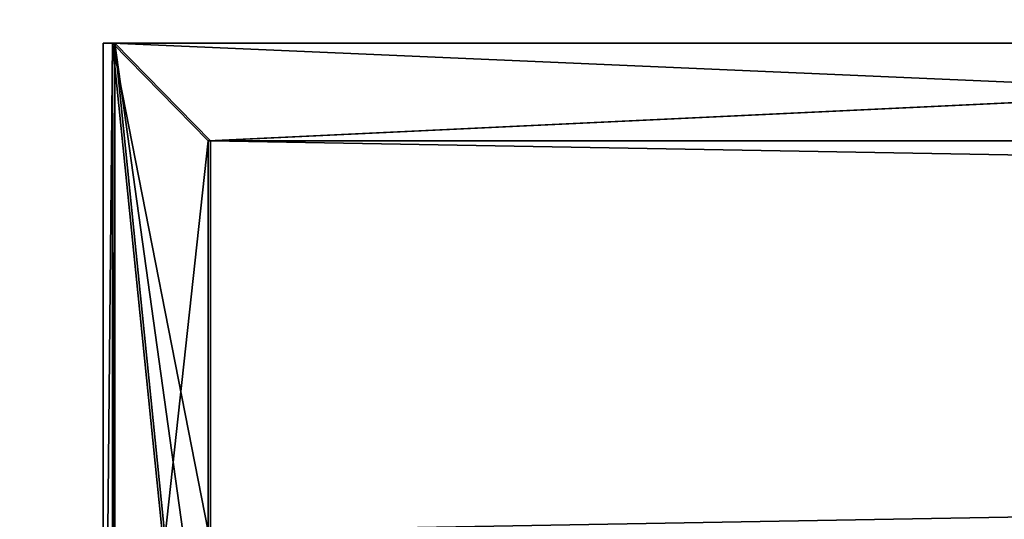
# Model space of a CAD drawing. Extents: x 0 to 966, y -4 to 486.
# Drawn here: x 484 to 504, y 32 to 43 of the extents above; entities that cross this region are included whole.
import ezdxf

# ---------------------------------------------------------------- set-up
doc = ezdxf.new("R2010")
doc.units = 0
doc.header["$LTSCALE"] = 25.4
doc.layers.get('0').update_dxf_attribs({"color": 13, "linetype": 'CONTINUOUS'})
doc.layers.add('SKP_1_D3G', color=7, linetype='CONTINUOUS')
doc.layers.add('SKP_LAYER0_D3G', color=7, linetype='CONTINUOUS')

# ---------------------------------------------------------------- blocks, each defined once
blk = doc.blocks.new('GROUP_11')
at = {"color": 7}
for p, q in [((-235.5, 10, 22.5), (-235.5, -10, 22.5)), ((-235.3, 10, 22.5), (-235.5, 10, 22.5)), ((235.456, 10, 22.5), (-235.3, 10, 22.5)), ((-235.3, 10, 22.5), (-235.3, -10, 22.5)), ((-190.3, 10, -22.5), (-235.3, 10, 22.5)), ((235.456, 10, 22.5), (-235.3, 10, 22.5)), ((-190.3, 10, -22.5), (-235.3, 10, 22.5)), ((-235.3, 10, 22.5), (-235.3, -10, 22.5)), ((-235.3, 10, 22.5), (-235.3, -10, 22.5)), ((-233.3, 0, 20.5), (-233.3, 8, 20.5)), ((-233.3, 8, 20.5), (233.456, 8, 20.5)), ((-192.3, 8, -20.5), (-233.3, 8, 20.5)), ((-233.3, 8, 20.5), (233.456, 8, 20.5)), ((-192.3, 8, -20.5), (-233.3, 8, 20.5))]:
    blk.add_line(p, q, dxfattribs=at)
at = {"color": 18}
mesh = blk.add_polyface(dxfattribs=at)
corners = [(-235.3, 10, 22.5), (-235.5, -10, 22.5), (-235.5, 10, 22.5), (-235.3, -10, 22.5)]
mesh.append_faces([[corners[k] for k in face] for face in [(0, 1, 2), (1, 0, 3)]], dxfattribs={"vtx0": -1, "color": 18})
mesh = blk.add_polyface(dxfattribs=at)
corners = [(235.456, -10, 22.5), (-235.3, 10, 22.5), (-235.3, -10, 22.5), (235.456, 10, 22.5)]
mesh.append_faces([[corners[k] for k in face] for face in [(0, 1, 2), (1, 0, 3)]], dxfattribs={"vtx0": -1, "color": 18})
mesh = blk.add_polyface(dxfattribs=at)
corners = [(-190.3, 10, -22.5), (235.456, 10, 22.5), (190.456, 10, -22.5), (-235.3, 10, 22.5)]
mesh.append_faces([[corners[k] for k in face] for face in [(0, 1, 2), (1, 0, 3)]], dxfattribs={"vtx0": -1, "color": 18})
mesh = blk.add_polyface(dxfattribs=at)
corners = [(-235.3, 10, 22.5), (-233.3, 8, 20.5), (-235.3, -10, 22.5), (-190.3, 10, -22.5), (-192.3, 8, -20.5), (-192.3, 3.3, -20.5), (-195.8, 3.3, -17), (-193.3, 2, -19.5), (-195.8, 2, -17), (-192.3, 2, -20.5), (-190.3, 2, -22.5), (-192.3, 1, -20.5), (-193.3, 1, -19.5), (-233.3, -9.3, 20.5), (-231.3, -10, 18.5), (-231.3, -9.3, 18.5)]
mesh.append_faces([[corners[k] for k in face] for face in [(6, 7, 8), (7, 11, 12), (14, 13, 15)]], dxfattribs={"vtx0": -1, "color": 18})
mesh.append_faces([[corners[k] for k in face] for face in [(0, 1, 2), (1, 3, 4), (4, 3, 5), (9, 5, 10), (10, 5, 3), (11, 7, 9), (2, 13, 14), (13, 2, 1)]], dxfattribs={"vtx0": -1, "vtx1": -1, "color": 18})
mesh.append_faces([[corners[k] for k in face] for face in [(7, 5, 9)]], dxfattribs={"vtx0": -1, "vtx1": -1, "vtx2": -1, "color": 18})
mesh.append_faces([[corners[k] for k in face] for face in [(1, 0, 3), (7, 6, 5)]], dxfattribs={"vtx0": -1, "vtx2": -1, "color": 18})
mesh = blk.add_polyface(dxfattribs=at)
corners = [(233.456, 8, 20.5), (-233.3, 0, 20.5), (-233.3, 8, 20.5), (233.456, 0, 20.5)]
mesh.append_faces([[corners[k] for k in face] for face in [(0, 1, 2), (1, 0, 3)]], dxfattribs={"vtx0": -1, "color": 18})
mesh = blk.add_polyface(dxfattribs=at)
corners = [(192.456, 8, -20.5), (-233.3, 8, 20.5), (-192.3, 8, -20.5), (233.456, 8, 20.5)]
mesh.append_faces([[corners[k] for k in face] for face in [(0, 1, 2), (1, 0, 3)]], dxfattribs={"vtx0": -1, "color": 18})
mesh = blk.add_polyface(dxfattribs=at)
corners = [(-227.4, 0, 14.6), (-233.3, -1, 20.5), (-233.3, 0, 20.5), (-228.4, -1, 15.6), (-228.4, -3, 15.6), (-227.4, -3, 14.6), (-195.8, 4.5, -17), (-197.3, -3, -15.5), (-197.3, 4.5, -15.5), (-192.3, -2, -20.5), (-193.3, -3, -19.5), (-193.3, -2, -19.5), (-229.4, -4, 16.6), (-229.4, -3, 16.6), (-192.3, -4, -20.5), (-195.8, -3, -17)]
mesh.append_faces([[corners[k] for k in face] for face in [(0, 1, 2), (6, 7, 8), (9, 10, 11), (4, 12, 13)]], dxfattribs={"vtx0": -1, "color": 18})
mesh.append_faces([[corners[k] for k in face] for face in [(1, 0, 3), (3, 0, 4), (12, 4, 14), (15, 7, 6), (14, 10, 9)]], dxfattribs={"vtx0": -1, "vtx1": -1, "color": 18})
mesh.append_faces([[corners[k] for k in face] for face in [(14, 4, 5), (14, 7, 15)]], dxfattribs={"vtx0": -1, "vtx1": -1, "vtx2": -1, "color": 18})
mesh.append_faces([[corners[k] for k in face] for face in [(4, 0, 5), (14, 5, 7), (14, 15, 10)]], dxfattribs={"vtx0": -1, "vtx2": -1, "color": 18})
blk = doc.blocks.new('GROUP_14')
at = {"color": 7}
for p, q in [((-235.473, 10, -18.615), (-235.429, 10, -18.616)), ((-235.473, -10, -18.615), (-235.473, 10, -18.615)), ((-235.429, -10, -18.616), (-235.429, 10, -18.616)), ((-235.429, 10, -18.616), (235.273, 10, -25.699)), ((-235.429, -10, -18.616), (-235.429, 10, -18.616)), ((-235.429, 10, -18.616), (-189.757, 10, 25.702)), ((-235.429, 10, -18.616), (235.273, 10, -25.699)), ((-235.429, 10, -18.616), (-189.757, 10, 25.702)), ((-235.429, -10, -18.616), (-235.429, 10, -18.616)), ((190.956, 10, 19.973), (-189.757, 10, 25.702)), ((-189.757, 10, 25.702), (-189.757, 2, 25.702)), ((190.956, 10, 19.973), (-189.757, 10, 25.702)), ((-189.757, 10, 25.702), (-189.757, 2, 25.702)), ((190.956, 2, 19.973), (190.956, 10, 19.973)), ((235.273, 10, -25.699), (190.956, 10, 19.973)), ((190.956, 2, 19.973), (190.956, 10, 19.973)), ((235.273, 10, -25.699), (190.956, 10, 19.973)), ((235.273, 10, -25.699), (235.273, -10, -25.699)), ((235.273, 10, -25.699), (235.273, -10, -25.699)), ((235.273, 10, -25.699), (235.473, 10, -25.702)), ((235.273, 10, -25.699), (235.273, -10, -25.699)), ((235.473, 10, -25.702), (235.473, -10, -25.702)), ((233.304, 8, -23.669), (-233.399, 8, -16.646)), ((-233.399, 8, -16.646), (-233.399, 0, -16.646)), ((-191.787, 8, 23.732), (-233.399, 8, -16.646)), ((233.304, 8, -23.669), (-233.399, 8, -16.646)), ((-191.787, 8, 23.732), (-233.399, 8, -16.646)), ((-191.787, 3.3, 23.732), (-191.787, 8, 23.732)), ((-191.787, 8, 23.732), (192.925, 8, 17.943)), ((-191.787, 8, 23.732), (192.925, 8, 17.943)), ((192.925, 8, 17.943), (192.925, 3.3, 17.943)), ((233.304, 8, -23.669), (192.925, 8, 17.943)), ((192.925, 8, 17.943), (192.925, 3.3, 17.943)), ((233.304, 8, -23.669), (192.925, 8, 17.943)), ((233.304, 0, -23.669), (233.304, 8, -23.669)), ((233.304, 0, -23.669), (233.304, 8, -23.669)), ((-196.862, -3, 18.808), (-196.862, 4.5, 18.808)), ((-196.862, 4.5, 18.808), (197.849, 4.5, 12.869)), ((-196.862, 4.5, 18.808), (-195.339, 4.5, 20.285)), ((-196.862, 4.5, 18.808), (197.849, 4.5, 12.869)), ((-196.862, 4.5, 18.808), (-195.339, 4.5, 20.285)), ((-196.862, -3, 18.808), (-196.862, 4.5, 18.808)), ((-195.339, 4.5, 20.285), (196.372, 4.5, 14.391)), ((-195.339, 4.5, 20.285), (196.372, 4.5, 14.391)), ((-195.339, 4.5, 20.285), (-195.339, 3.3, 20.285)), ((196.372, 4.5, 14.391), (197.849, 4.5, 12.869)), ((196.372, 3.3, 14.391), (196.372, 4.5, 14.391)), ((196.372, 4.5, 14.391), (197.849, 4.5, 12.869)), ((196.372, 3.3, 14.391), (196.372, 4.5, 14.391)), ((197.849, 4.5, 12.869), (197.849, -3, 12.869)), ((197.849, 4.5, 12.869), (197.849, -3, 12.869)), ((-195.339, 3.3, 20.285), (-191.787, 3.3, 23.732)), ((196.372, 3.3, 14.391), (-195.339, 3.3, 20.285)), ((196.372, 3.3, 14.391), (-195.339, 3.3, 20.285)), ((-195.339, 3.3, 20.285), (-191.787, 3.3, 23.732)), ((-191.787, 3.3, 23.732), (192.925, 3.3, 17.943)), ((-191.787, 3.3, 23.732), (192.925, 3.3, 17.943)), ((192.925, 3.3, 17.943), (196.372, 3.3, 14.391)), ((192.925, 3.3, 17.943), (196.372, 3.3, 14.391)), ((196.372, 2, 14.391), (-195.339, 2, 20.285)), ((-195.339, 2, 20.285), (-195.339, -3, 20.285)), ((-195.339, 2, 20.285), (-192.802, 2, 22.747)), ((-195.339, 2, 20.285), (-192.802, 2, 22.747)), ((196.372, 2, 14.391), (-195.339, 2, 20.285)), ((-192.802, 1, 22.747), (-192.802, 2, 22.747)), ((-192.802, 2, 22.747), (193.91, 2, 16.928)), ((-192.802, 1, 22.747), (-192.802, 2, 22.747)), ((-192.802, 2, 22.747), (193.91, 2, 16.928)), ((192.925, 2, 17.943), (-191.787, 2, 23.732)), ((-191.787, 2, 23.732), (-191.787, 1, 23.732)), ((-189.757, 2, 25.702), (-191.787, 2, 23.732)), ((192.925, 2, 17.943), (-191.787, 2, 23.732)), ((-189.757, 2, 25.702), (-191.787, 2, 23.732)), ((-189.757, 2, 25.702), (190.956, 2, 19.973)), ((-189.757, 2, 25.702), (190.956, 2, 19.973)), ((192.925, 2, 17.943), (190.956, 2, 19.973)), ((192.925, 2, 17.943), (190.956, 2, 19.973)), ((192.925, 1, 17.943), (192.925, 2, 17.943)), ((192.925, 1, 17.943), (192.925, 2, 17.943)), ((193.91, 2, 16.928), (193.91, 1, 16.928)), ((193.91, 2, 16.928), (193.91, 1, 16.928)), ((193.91, 2, 16.928), (196.372, 2, 14.391)), ((193.91, 2, 16.928), (196.372, 2, 14.391)), ((196.372, -3, 14.391), (196.372, 2, 14.391)), ((196.372, -3, 14.391), (196.372, 2, 14.391)), ((193.91, 1, 16.928), (-192.802, 1, 22.747)), ((-191.787, 1, 23.732), (-192.802, 1, 22.747)), ((193.91, 1, 16.928), (-192.802, 1, 22.747)), ((-191.787, 1, 23.732), (-192.802, 1, 22.747)), ((-191.787, 1, 23.732), (192.925, 1, 17.943)), ((-191.787, 1, 23.732), (192.925, 1, 17.943)), ((193.91, 1, 16.928), (192.925, 1, 17.943)), ((193.91, 1, 16.928), (192.925, 1, 17.943)), ((-233.399, 0, -16.646), (233.304, 0, -23.669)), ((-233.399, 0, -16.646), (-227.411, 0, -10.836)), ((-233.399, 0, -16.646), (233.304, 0, -23.669)), ((-233.399, 0, -16.646), (-227.411, 0, -10.836)), ((-227.411, 0, -10.836), (227.493, 0, -17.681)), ((-227.411, 0, -10.836), (227.493, 0, -17.681)), ((-227.411, 0, -10.836), (-227.411, -3, -10.836)), ((-227.411, 0, -10.836), (-227.411, -3, -10.836)), ((227.493, 0, -17.681), (233.304, 0, -23.669)), ((227.493, 0, -17.681), (233.304, 0, -23.669)), ((227.493, 0, -17.681), (227.493, -3, -17.681)), ((227.493, 0, -17.681), (227.493, -3, -17.681)), ((233.304, -1, -23.669), (-233.399, -1, -16.646)), ((-228.426, -1, -11.821), (-233.399, -1, -16.646)), ((233.304, -1, -23.669), (-233.399, -1, -16.646)), ((-228.426, -1, -11.821), (-233.399, -1, -16.646)), ((-228.426, -3, -11.821), (-228.426, -1, -11.821)), ((-228.426, -1, -11.821), (228.478, -1, -18.696)), ((-228.426, -1, -11.821), (228.478, -1, -18.696)), ((-228.426, -3, -11.821), (-228.426, -1, -11.821)), ((228.478, -1, -18.696), (228.478, -3, -18.696)), ((233.304, -1, -23.669), (228.478, -1, -18.696)), ((228.478, -1, -18.696), (228.478, -3, -18.696)), ((233.304, -1, -23.669), (228.478, -1, -18.696)), ((233.304, -3, -23.669), (233.304, -1, -23.669)), ((233.304, -3, -23.669), (233.304, -1, -23.669)), ((-192.802, -3, 22.747), (-192.802, -2, 22.747)), ((-192.802, -2, 22.747), (193.91, -2, 16.928)), ((-192.802, -2, 22.747), (-191.787, -2, 23.732)), ((-192.802, -2, 22.747), (193.91, -2, 16.928)), ((-192.802, -2, 22.747), (-191.787, -2, 23.732)), ((-192.802, -3, 22.747), (-192.802, -2, 22.747)), ((192.925, -2, 17.943), (-191.787, -2, 23.732)), ((-191.787, -2, 23.732), (-191.787, -4, 23.732)), ((192.925, -2, 17.943), (-191.787, -2, 23.732)), ((-191.787, -2, 23.732), (-191.787, -4, 23.732)), ((192.925, -4, 17.943), (192.925, -2, 17.943)), ((192.925, -2, 17.943), (193.91, -2, 16.928)), ((192.925, -2, 17.943), (193.91, -2, 16.928)), ((192.925, -4, 17.943), (192.925, -2, 17.943)), ((193.91, -2, 16.928), (193.91, -3, 16.928)), ((193.91, -2, 16.928), (193.91, -3, 16.928)), ((233.304, -3, -23.669), (-233.399, -3, -16.646)), ((-233.399, -3, -16.646), (-232.574, -3, -15.845)), ((233.304, -3, -23.669), (-233.399, -3, -16.646)), ((-233.399, -3, -16.646), (-232.574, -3, -15.845)), ((232.503, -3, -22.844), (-232.574, -3, -15.845)), ((-232.574, -3, -15.845), (-232.574, -4.082, -15.845)), ((232.503, -3, -22.844), (-232.574, -3, -15.845)), ((-232.574, -3, -15.845), (-232.574, -4.082, -15.845)), ((-229.441, -4, -12.805), (-229.441, -3, -12.805)), ((-229.441, -3, -12.805), (229.463, -3, -19.711)), ((-229.441, -3, -12.805), (-228.426, -3, -11.821)), ((-229.441, -3, -12.805), (229.463, -3, -19.711)), ((-229.441, -3, -12.805), (-228.426, -3, -11.821)), ((-229.441, -4, -12.805), (-229.441, -3, -12.805)), ((228.478, -3, -18.696), (-228.426, -3, -11.821)), ((228.478, -3, -18.696), (-228.426, -3, -11.821)), ((-227.411, -3, -10.836), (-196.862, -3, 18.808)), ((227.493, -3, -17.681), (-227.411, -3, -10.836)), ((227.493, -3, -17.681), (-227.411, -3, -10.836)), ((-227.411, -3, -10.836), (-196.862, -3, 18.808)), ((197.849, -3, 12.869), (-196.862, -3, 18.808)), ((197.849, -3, 12.869), (-196.862, -3, 18.808)), ((-195.339, -3, 20.285), (196.372, -3, 14.391)), ((-192.802, -3, 22.747), (-195.339, -3, 20.285)), ((-192.802, -3, 22.747), (-195.339, -3, 20.285)), ((-195.339, -3, 20.285), (196.372, -3, 14.391)), ((193.91, -3, 16.928), (-192.802, -3, 22.747)), ((193.91, -3, 16.928), (-192.802, -3, 22.747)), ((196.372, -3, 14.391), (193.91, -3, 16.928)), ((196.372, -3, 14.391), (193.91, -3, 16.928)), ((197.849, -3, 12.869), (227.493, -3, -17.681)), ((228.478, -3, -18.696), (229.463, -3, -19.711)), ((229.463, -3, -19.711), (229.463, -4, -19.711)), ((229.463, -3, -19.711), (229.463, -4, -19.711)), ((232.503, -4.082, -22.844), (232.503, -3, -22.844)), ((232.503, -3, -22.844), (233.304, -3, -23.669)), ((232.503, -3, -22.844), (233.304, -3, -23.669)), ((232.503, -4.082, -22.844), (232.503, -3, -22.844)), ((-191.787, -4, 23.732), (-229.441, -4, -12.805)), ((-229.441, -4, -12.805), (229.463, -4, -19.711)), ((-229.441, -4, -12.805), (229.463, -4, -19.711)), ((-191.787, -4, 23.732), (-229.441, -4, -12.805)), ((192.925, -4, 17.943), (-191.787, -4, 23.732)), ((192.925, -4, 17.943), (-191.787, -4, 23.732)), ((229.463, -4, -19.711), (192.925, -4, 17.943)), ((229.463, -4, -19.711), (192.925, -4, 17.943)), ((-232.574, -4.082, -15.845), (-233.399, -4.082, -16.646)), ((-233.399, -4.082, -16.646), (233.304, -4.082, -23.669)), ((-233.399, -4.082, -16.646), (233.304, -4.082, -23.669)), ((-233.399, -4.082, -16.646), (-233.399, -9.3, -16.646)), ((-233.399, -4.082, -16.646), (-233.399, -9.3, -16.646)), ((-232.574, -4.082, -15.845), (-233.399, -4.082, -16.646)), ((-232.574, -4.082, -15.845), (232.503, -4.082, -22.844)), ((-232.574, -4.082, -15.845), (232.503, -4.082, -22.844)), ((233.304, -4.082, -23.669), (232.503, -4.082, -22.844)), ((233.304, -4.082, -23.669), (232.503, -4.082, -22.844)), ((233.304, -9.3, -23.669), (233.304, -4.082, -23.669)), ((233.304, -9.3, -23.669), (233.304, -4.082, -23.669)), ((-233.399, -9.3, -16.646), (233.304, -9.3, -23.669)), ((-233.399, -9.3, -16.646), (-231.37, -9.3, -14.677)), ((-233.399, -9.3, -16.646), (233.304, -9.3, -23.669)), ((-233.399, -9.3, -16.646), (-231.37, -9.3, -14.677)), ((-231.37, -9.3, -14.677), (231.334, -9.3, -21.639)), ((-231.37, -9.3, -14.677), (231.334, -9.3, -21.639)), ((-231.37, -9.3, -14.677), (-231.37, -10, -14.677)), ((-231.37, -9.3, -14.677), (-231.37, -10, -14.677)), ((231.334, -9.3, -21.639), (233.304, -9.3, -23.669)), ((231.334, -10, -21.639), (231.334, -9.3, -21.639)), ((231.334, -9.3, -21.639), (233.304, -9.3, -23.669)), ((231.334, -10, -21.639), (231.334, -9.3, -21.639)), ((-235.429, -10, -18.616), (-235.473, -10, -18.615)), ((235.273, -10, -25.699), (-235.429, -10, -18.616)), ((-231.37, -10, -14.677), (-235.429, -10, -18.616)), ((235.273, -10, -25.699), (-235.429, -10, -18.616)), ((-231.37, -10, -14.677), (-235.429, -10, -18.616)), ((-231.37, -10, -14.677), (231.334, -10, -21.639)), ((-231.37, -10, -14.677), (231.334, -10, -21.639)), ((235.273, -10, -25.699), (231.334, -10, -21.639)), ((235.273, -10, -25.699), (231.334, -10, -21.639)), ((235.473, -10, -25.702), (235.273, -10, -25.699))]:
    blk.add_line(p, q, dxfattribs=at)
at = {"color": 0}
blk.add_line((-233.399, -3, -16.646), (-233.399, -1, -16.646), dxfattribs=at)
at = {"color": 18}
mesh = blk.add_polyface(dxfattribs=at)
corners = [(-235.429, -10, -18.616), (-235.473, 10, -18.615), (-235.473, -10, -18.615), (-235.429, 10, -18.616)]
mesh.append_faces([[corners[k] for k in face] for face in [(0, 1, 2), (1, 0, 3)]], dxfattribs={"vtx0": -1, "color": 18})
mesh = blk.add_polyface(dxfattribs=at)
corners = [(235.273, 10, -25.699), (-235.429, -10, -18.616), (-235.429, 10, -18.616), (235.273, -10, -25.699)]
mesh.append_faces([[corners[k] for k in face] for face in [(0, 1, 2), (1, 0, 3)]], dxfattribs={"vtx0": -1, "color": 18})
mesh = blk.add_polyface(dxfattribs=at)
corners = [(-235.429, 10, -18.616), (190.956, 10, 19.973), (235.273, 10, -25.699), (-189.757, 10, 25.702)]
mesh.append_faces([[corners[k] for k in face] for face in [(0, 1, 2), (1, 0, 3)]], dxfattribs={"vtx0": -1, "color": 18})
mesh = blk.add_polyface(dxfattribs=at)
corners = [(-235.429, -10, -18.616), (-233.399, -9.3, -16.646), (-235.429, 10, -18.616), (-231.37, -10, -14.677), (-233.399, -4.082, -16.646), (-231.37, -9.3, -14.677), (-233.399, 8, -16.646), (-189.757, 10, 25.702), (-191.787, 8, 23.732), (-191.787, 2, 23.732), (-189.757, 2, 25.702)]
mesh.append_faces([[corners[k] for k in face] for face in [(1, 3, 5), (7, 9, 10)]], dxfattribs={"vtx0": -1, "color": 18})
mesh.append_faces([[corners[k] for k in face] for face in [(0, 1, 2), (2, 6, 7), (6, 2, 4)]], dxfattribs={"vtx0": -1, "vtx1": -1, "color": 18})
mesh.append_faces([[corners[k] for k in face] for face in [(1, 0, 3), (2, 1, 4), (7, 6, 8), (7, 8, 9)]], dxfattribs={"vtx0": -1, "vtx2": -1, "color": 18})
mesh = blk.add_polyface(dxfattribs=at)
corners = [(190.956, 2, 19.973), (-189.757, 10, 25.702), (-189.757, 2, 25.702), (190.956, 10, 19.973)]
mesh.append_faces([[corners[k] for k in face] for face in [(0, 1, 2), (1, 0, 3)]], dxfattribs={"vtx0": -1, "color": 18})
mesh = blk.add_polyface(dxfattribs=at)
corners = [(193.91, 2, 16.928), (192.925, 1, 17.943), (193.91, 1, 16.928), (192.925, 2, 17.943), (197.849, 4.5, 12.869), (196.372, -3, 14.391), (197.849, -3, 12.869), (196.372, 2, 14.391), (196.372, 3.3, 14.391), (190.956, 2, 19.973), (196.372, 4.5, 14.391), (235.273, -10, -25.699), (233.304, -9.3, -23.669), (231.334, -10, -21.639), (235.273, 10, -25.699), (233.304, -4.082, -23.669), (233.304, -3, -23.669), (232.503, -4.082, -22.844), (233.304, -1, -23.669), (233.304, 0, -23.669), (228.478, -1, -18.696), (233.304, 8, -23.669), (192.925, 8, 17.943), (192.925, 3.3, 17.943), (190.956, 10, 19.973), (227.493, -3, -17.681), (228.478, -3, -18.696), (227.493, 0, -17.681), (232.503, -3, -22.844), (231.334, -9.3, -21.639)]
mesh.append_faces([[corners[k] for k in face] for face in [(0, 1, 2), (4, 5, 6), (8, 4, 10), (20, 25, 26)]], dxfattribs={"vtx0": -1, "color": 18})
mesh.append_faces([[corners[k] for k in face] for face in [(1, 0, 3), (5, 4, 7), (7, 8, 0), (3, 8, 9), (11, 12, 13), (12, 14, 15), (15, 16, 17), (16, 14, 18), (18, 19, 20), (19, 14, 21), (21, 14, 22), (9, 23, 24), (23, 9, 8), (24, 22, 14), (25, 20, 27), (27, 20, 19)]], dxfattribs={"vtx0": -1, "vtx1": -1, "color": 18})
mesh.append_faces([[corners[k] for k in face] for face in [(7, 4, 8), (0, 8, 3), (15, 14, 16), (18, 14, 19)]], dxfattribs={"vtx0": -1, "vtx1": -1, "vtx2": -1, "color": 18})
mesh.append_faces([[corners[k] for k in face] for face in [(12, 11, 14), (24, 23, 22)]], dxfattribs={"vtx0": -1, "vtx2": -1, "color": 18})
mesh.append_faces([[corners[k] for k in face] for face in [(28, 17, 16), (29, 13, 12)]], dxfattribs={"vtx1": -1, "color": 18})
mesh = blk.add_polyface(dxfattribs=at)
corners = [(235.473, 10, -25.702), (235.273, -10, -25.699), (235.273, 10, -25.699), (235.473, -10, -25.702)]
mesh.append_faces([[corners[k] for k in face] for face in [(0, 1, 2), (1, 0, 3)]], dxfattribs={"vtx0": -1, "color": 18})
mesh = blk.add_polyface(dxfattribs=at)
corners = [(233.304, 0, -23.669), (-233.399, 8, -16.646), (-233.399, 0, -16.646), (233.304, 8, -23.669)]
mesh.append_faces([[corners[k] for k in face] for face in [(0, 1, 2), (1, 0, 3)]], dxfattribs={"vtx0": -1, "color": 18})
mesh = blk.add_polyface(dxfattribs=at)
corners = [(192.925, 8, 17.943), (-233.399, 8, -16.646), (233.304, 8, -23.669), (-191.787, 8, 23.732)]
mesh.append_faces([[corners[k] for k in face] for face in [(0, 1, 2), (1, 0, 3)]], dxfattribs={"vtx0": -1, "color": 18})
mesh = blk.add_polyface(dxfattribs=at)
corners = [(192.925, 8, 17.943), (-191.787, 3.3, 23.732), (-191.787, 8, 23.732), (192.925, 3.3, 17.943)]
mesh.append_faces([[corners[k] for k in face] for face in [(0, 1, 2), (1, 0, 3)]], dxfattribs={"vtx0": -1, "color": 18})
mesh = blk.add_polyface(dxfattribs=at)
corners = [(-191.787, -4, 23.732), (-229.441, -3, -12.805), (-229.441, -4, -12.805), (-228.426, -3, -11.821), (-227.411, -3, -10.836), (-227.411, 0, -10.836), (-196.862, -3, 18.808), (-195.339, -3, 20.285), (-196.862, 4.5, 18.808), (-195.339, 4.5, 20.285), (-192.802, -3, 22.747), (-191.787, -2, 23.732), (-192.802, -2, 22.747), (-228.426, -1, -11.821), (-233.399, 0, -16.646), (-233.399, -1, -16.646)]
mesh.append_faces([[corners[k] for k in face] for face in [(0, 1, 2), (8, 7, 9), (10, 11, 12), (13, 14, 15)]], dxfattribs={"vtx0": -1, "color": 18})
mesh.append_faces([[corners[k] for k in face] for face in [(1, 0, 3), (4, 0, 6), (6, 7, 8), (7, 0, 10), (11, 10, 0), (14, 13, 5)]], dxfattribs={"vtx0": -1, "vtx1": -1, "color": 18})
mesh.append_faces([[corners[k] for k in face] for face in [(3, 0, 4), (6, 0, 7)]], dxfattribs={"vtx0": -1, "vtx1": -1, "vtx2": -1, "color": 18})
mesh.append_faces([[corners[k] for k in face] for face in [(3, 4, 5), (5, 13, 3)]], dxfattribs={"vtx0": -1, "vtx2": -1, "color": 18})
mesh = blk.add_polyface(dxfattribs=at)
corners = [(197.849, 4.5, 12.869), (-196.862, -3, 18.808), (-196.862, 4.5, 18.808), (197.849, -3, 12.869)]
mesh.append_faces([[corners[k] for k in face] for face in [(0, 1, 2), (1, 0, 3)]], dxfattribs={"vtx0": -1, "color": 18})
mesh = blk.add_polyface(dxfattribs=at)
corners = [(-196.862, 4.5, 18.808), (196.372, 4.5, 14.391), (197.849, 4.5, 12.869), (-195.339, 4.5, 20.285)]
mesh.append_faces([[corners[k] for k in face] for face in [(0, 1, 2), (1, 0, 3)]], dxfattribs={"vtx0": -1, "color": 18})
mesh = blk.add_polyface(dxfattribs=at)
corners = [(-195.339, 3.3, 20.285), (196.372, 4.5, 14.391), (-195.339, 4.5, 20.285), (196.372, 3.3, 14.391)]
mesh.append_faces([[corners[k] for k in face] for face in [(0, 1, 2), (1, 0, 3)]], dxfattribs={"vtx0": -1, "color": 18})
mesh = blk.add_polyface(dxfattribs=at)
corners = [(-195.339, 3.3, 20.285), (192.925, 3.3, 17.943), (196.372, 3.3, 14.391), (-191.787, 3.3, 23.732)]
mesh.append_faces([[corners[k] for k in face] for face in [(0, 1, 2), (1, 0, 3)]], dxfattribs={"vtx0": -1, "color": 18})
mesh = blk.add_polyface(dxfattribs=at)
corners = [(-192.802, 2, 22.747), (-195.339, 3.3, 20.285), (-195.339, 2, 20.285), (-191.787, 3.3, 23.732), (-192.802, 1, 22.747), (-191.787, 1, 23.732)]
mesh.append_faces([[corners[k] for k in face] for face in [(0, 1, 2), (3, 4, 5)]], dxfattribs={"vtx0": -1, "color": 18})
mesh.append_faces([[corners[k] for k in face] for face in [(1, 0, 3)]], dxfattribs={"vtx0": -1, "vtx1": -1, "color": 18})
mesh.append_faces([[corners[k] for k in face] for face in [(3, 0, 4)]], dxfattribs={"vtx0": -1, "vtx2": -1, "color": 18})
mesh = blk.add_polyface(dxfattribs=at)
corners = [(196.372, -3, 14.391), (-195.339, 2, 20.285), (-195.339, -3, 20.285), (196.372, 2, 14.391)]
mesh.append_faces([[corners[k] for k in face] for face in [(0, 1, 2), (1, 0, 3)]], dxfattribs={"vtx0": -1, "color": 18})
mesh = blk.add_polyface(dxfattribs=at)
corners = [(193.91, 2, 16.928), (-195.339, 2, 20.285), (196.372, 2, 14.391), (-192.802, 2, 22.747)]
mesh.append_faces([[corners[k] for k in face] for face in [(0, 1, 2), (1, 0, 3)]], dxfattribs={"vtx0": -1, "color": 18})
mesh = blk.add_polyface(dxfattribs=at)
corners = [(193.91, 2, 16.928), (-192.802, 1, 22.747), (-192.802, 2, 22.747), (193.91, 1, 16.928)]
mesh.append_faces([[corners[k] for k in face] for face in [(0, 1, 2), (1, 0, 3)]], dxfattribs={"vtx0": -1, "color": 18})
mesh = blk.add_polyface(dxfattribs=at)
corners = [(192.925, 1, 17.943), (-191.787, 2, 23.732), (-191.787, 1, 23.732), (192.925, 2, 17.943)]
mesh.append_faces([[corners[k] for k in face] for face in [(0, 1, 2), (1, 0, 3)]], dxfattribs={"vtx0": -1, "color": 18})
mesh = blk.add_polyface(dxfattribs=at)
corners = [(190.956, 2, 19.973), (-191.787, 2, 23.732), (192.925, 2, 17.943), (-189.757, 2, 25.702)]
mesh.append_faces([[corners[k] for k in face] for face in [(0, 1, 2), (1, 0, 3)]], dxfattribs={"vtx0": -1, "color": 18})
mesh = blk.add_polyface(dxfattribs=at)
corners = [(192.925, 1, 17.943), (-192.802, 1, 22.747), (193.91, 1, 16.928), (-191.787, 1, 23.732)]
mesh.append_faces([[corners[k] for k in face] for face in [(0, 1, 2), (1, 0, 3)]], dxfattribs={"vtx0": -1, "color": 18})
mesh = blk.add_polyface(dxfattribs=at)
corners = [(-233.399, 0, -16.646), (227.493, 0, -17.681), (233.304, 0, -23.669), (-227.411, 0, -10.836)]
mesh.append_faces([[corners[k] for k in face] for face in [(0, 1, 2), (1, 0, 3)]], dxfattribs={"vtx0": -1, "color": 18})
mesh = blk.add_polyface(dxfattribs=at)
corners = [(-227.411, -3, -10.836), (227.493, 0, -17.681), (-227.411, 0, -10.836), (227.493, -3, -17.681)]
mesh.append_faces([[corners[k] for k in face] for face in [(0, 1, 2), (1, 0, 3)]], dxfattribs={"vtx0": -1, "color": 18})
mesh = blk.add_polyface(dxfattribs=at)
corners = [(-233.399, -3, -16.646), (233.304, -1, -23.669), (-233.399, -1, -16.646), (233.304, -3, -23.669)]
mesh.append_faces([[corners[k] for k in face] for face in [(0, 1, 2), (1, 0, 3)]], dxfattribs={"vtx0": -1, "color": 18})
mesh = blk.add_polyface(dxfattribs=at)
corners = [(228.478, -1, -18.696), (-233.399, -1, -16.646), (233.304, -1, -23.669), (-228.426, -1, -11.821)]
mesh.append_faces([[corners[k] for k in face] for face in [(0, 1, 2), (1, 0, 3)]], dxfattribs={"vtx0": -1, "color": 18})
mesh = blk.add_polyface(dxfattribs=at)
corners = [(228.478, -1, -18.696), (-228.426, -3, -11.821), (-228.426, -1, -11.821), (228.478, -3, -18.696)]
mesh.append_faces([[corners[k] for k in face] for face in [(0, 1, 2), (1, 0, 3)]], dxfattribs={"vtx0": -1, "color": 18})
mesh = blk.add_polyface(dxfattribs=at)
corners = [(193.91, -2, 16.928), (-192.802, -3, 22.747), (-192.802, -2, 22.747), (193.91, -3, 16.928)]
mesh.append_faces([[corners[k] for k in face] for face in [(0, 1, 2), (1, 0, 3)]], dxfattribs={"vtx0": -1, "color": 18})
mesh = blk.add_polyface(dxfattribs=at)
corners = [(-192.802, -2, 22.747), (192.925, -2, 17.943), (193.91, -2, 16.928), (-191.787, -2, 23.732)]
mesh.append_faces([[corners[k] for k in face] for face in [(0, 1, 2), (1, 0, 3)]], dxfattribs={"vtx0": -1, "color": 18})
mesh = blk.add_polyface(dxfattribs=at)
corners = [(192.925, -4, 17.943), (-191.787, -2, 23.732), (-191.787, -4, 23.732), (192.925, -2, 17.943)]
mesh.append_faces([[corners[k] for k in face] for face in [(0, 1, 2), (1, 0, 3)]], dxfattribs={"vtx0": -1, "color": 18})
mesh = blk.add_polyface(dxfattribs=at)
corners = [(229.463, -3, -19.711), (192.925, -4, 17.943), (229.463, -4, -19.711), (227.493, -3, -17.681), (196.372, -3, 14.391), (193.91, -3, 16.928), (192.925, -2, 17.943), (193.91, -2, 16.928)]
mesh.append_faces([[corners[k] for k in face] for face in [(0, 1, 2), (6, 5, 7)]], dxfattribs={"vtx0": -1, "color": 18})
mesh.append_faces([[corners[k] for k in face] for face in [(1, 5, 6)]], dxfattribs={"vtx0": -1, "vtx1": -1, "color": 18})
mesh.append_faces([[corners[k] for k in face] for face in [(1, 0, 3), (1, 3, 4), (1, 4, 5)]], dxfattribs={"vtx0": -1, "vtx2": -1, "color": 18})
mesh = blk.add_polyface(dxfattribs=at)
corners = [(-233.399, -3, -16.646), (232.503, -3, -22.844), (233.304, -3, -23.669), (-232.574, -3, -15.845)]
mesh.append_faces([[corners[k] for k in face] for face in [(0, 1, 2), (1, 0, 3)]], dxfattribs={"vtx0": -1, "color": 18})
mesh = blk.add_polyface(dxfattribs=at)
corners = [(-232.574, -4.082, -15.845), (-233.399, -3, -16.646), (-233.399, -4.082, -16.646), (-232.574, -3, -15.845)]
mesh.append_faces([[corners[k] for k in face] for face in [(0, 1, 2), (1, 0, 3)]], dxfattribs={"vtx0": -1, "color": 18})
mesh = blk.add_polyface(dxfattribs=at)
corners = [(232.503, -4.082, -22.844), (-232.574, -3, -15.845), (-232.574, -4.082, -15.845), (232.503, -3, -22.844)]
mesh.append_faces([[corners[k] for k in face] for face in [(0, 1, 2), (1, 0, 3)]], dxfattribs={"vtx0": -1, "color": 18})
mesh = blk.add_polyface(dxfattribs=at)
corners = [(229.463, -3, -19.711), (-229.441, -4, -12.805), (-229.441, -3, -12.805), (229.463, -4, -19.711)]
mesh.append_faces([[corners[k] for k in face] for face in [(0, 1, 2), (1, 0, 3)]], dxfattribs={"vtx0": -1, "color": 18})
mesh = blk.add_polyface(dxfattribs=at)
corners = [(-229.441, -3, -12.805), (228.478, -3, -18.696), (229.463, -3, -19.711), (-228.426, -3, -11.821)]
mesh.append_faces([[corners[k] for k in face] for face in [(0, 1, 2), (1, 0, 3)]], dxfattribs={"vtx0": -1, "color": 18})
mesh = blk.add_polyface(dxfattribs=at)
corners = [(-227.411, -3, -10.836), (197.849, -3, 12.869), (227.493, -3, -17.681), (-196.862, -3, 18.808)]
mesh.append_faces([[corners[k] for k in face] for face in [(0, 1, 2), (1, 0, 3)]], dxfattribs={"vtx0": -1, "color": 18})
mesh = blk.add_polyface(dxfattribs=at)
corners = [(-195.339, -3, 20.285), (193.91, -3, 16.928), (196.372, -3, 14.391), (-192.802, -3, 22.747)]
mesh.append_faces([[corners[k] for k in face] for face in [(0, 1, 2), (1, 0, 3)]], dxfattribs={"vtx0": -1, "color": 18})
mesh = blk.add_polyface(dxfattribs=at)
corners = [(192.925, -4, 17.943), (-229.441, -4, -12.805), (229.463, -4, -19.711), (-191.787, -4, 23.732)]
mesh.append_faces([[corners[k] for k in face] for face in [(0, 1, 2), (1, 0, 3)]], dxfattribs={"vtx0": -1, "color": 18})
mesh = blk.add_polyface(dxfattribs=at)
corners = [(232.503, -4.082, -22.844), (-233.399, -4.082, -16.646), (233.304, -4.082, -23.669), (-232.574, -4.082, -15.845)]
mesh.append_faces([[corners[k] for k in face] for face in [(0, 1, 2), (1, 0, 3)]], dxfattribs={"vtx0": -1, "color": 18})
mesh = blk.add_polyface(dxfattribs=at)
corners = [(-233.399, -9.3, -16.646), (233.304, -4.082, -23.669), (-233.399, -4.082, -16.646), (233.304, -9.3, -23.669)]
mesh.append_faces([[corners[k] for k in face] for face in [(0, 1, 2), (1, 0, 3)]], dxfattribs={"vtx0": -1, "color": 18})
mesh = blk.add_polyface(dxfattribs=at)
corners = [(-233.399, -9.3, -16.646), (231.334, -9.3, -21.639), (233.304, -9.3, -23.669), (-231.37, -9.3, -14.677)]
mesh.append_faces([[corners[k] for k in face] for face in [(0, 1, 2), (1, 0, 3)]], dxfattribs={"vtx0": -1, "color": 18})
mesh = blk.add_polyface(dxfattribs=at)
corners = [(231.334, -10, -21.639), (-231.37, -9.3, -14.677), (-231.37, -10, -14.677), (231.334, -9.3, -21.639)]
mesh.append_faces([[corners[k] for k in face] for face in [(0, 1, 2), (1, 0, 3)]], dxfattribs={"vtx0": -1, "color": 18})
mesh = blk.add_polyface(dxfattribs=at)
corners = [(231.334, -10, -21.639), (-235.429, -10, -18.616), (235.273, -10, -25.699), (-231.37, -10, -14.677)]
mesh.append_faces([[corners[k] for k in face] for face in [(0, 1, 2), (1, 0, 3)]], dxfattribs={"vtx0": -1, "color": 18})
blk = doc.blocks.new('GROUP_12')
at = {"color": 7}
for p, q in [((-22.5, 10, -324.108), (-22.5, 10, -324.168)), ((-22.5, 10, -324.168), (-22.5, -10, -324.168)), ((-22.5, -10, -324.108), (-22.5, 10, -324.108)), ((-22.5, 10, 324.168), (22.5, 10, 279.168)), ((22.5, 10, -279.108), (-22.5, 10, -324.108)), ((-22.5, 10, -324.108), (-22.5, 10, 324.168)), ((22.5, 10, -279.108), (-22.5, 10, -324.108)), ((-22.5, -10, -324.108), (-22.5, 10, -324.108)), ((-22.5, -10, 324.168), (-22.5, 10, 324.168)), ((-22.5, 10, -324.108), (-22.5, 10, 324.168)), ((-22.5, -10, -324.108), (-22.5, 10, -324.108)), ((-20.5, 8, -322.108), (-20.5, 0, -322.108)), ((20.5, 8, -281.108), (-20.5, 8, -322.108)), ((-20.5, 8, -322.108), (-20.5, 8, 322.168)), ((-20.5, 8, 322.168), (-20.5, 0, 322.168)), ((-20.5, 8, -322.108), (-20.5, 0, -322.108)), ((20.5, 8, 281.168), (-20.5, 8, 322.168)), ((-20.5, 8, -322.108), (-20.5, 8, 322.168)), ((20.5, 8, -281.108), (-20.5, 8, -322.108))]:
    blk.add_line(p, q, dxfattribs=at)
at = {"color": 18}
mesh = blk.add_polyface(dxfattribs=at)
corners = [(-22.5, 10, -324.108), (-22.5, -10, -324.168), (-22.5, -10, -324.108), (-22.5, 10, -324.168)]
mesh.append_faces([[corners[k] for k in face] for face in [(0, 1, 2), (1, 0, 3)]], dxfattribs={"vtx0": -1, "color": 18})
mesh = blk.add_polyface(dxfattribs=at)
corners = [(-22.5, 10, 324.168), (22.5, 10, -279.108), (-22.5, 10, -324.108), (22.5, 10, 279.168)]
mesh.append_faces([[corners[k] for k in face] for face in [(0, 1, 2), (1, 0, 3)]], dxfattribs={"vtx0": -1, "color": 18})
mesh = blk.add_polyface(dxfattribs=at)
corners = [(-22.5, -10, -324.108), (-20.5, -9.3, -322.108), (-22.5, 10, -324.108), (-18.5, -10, -320.108), (-18.5, -9.3, -320.108), (22.5, 2, -279.108), (20.5, 3.3, -281.108), (20.5, 2, -281.108), (20.5, 8, -281.108), (-20.5, 8, -322.108), (22.5, 10, -279.108), (-20.5, 0, -322.108)]
mesh.append_faces([[corners[k] for k in face] for face in [(1, 3, 4), (5, 6, 7)]], dxfattribs={"vtx0": -1, "color": 18})
mesh.append_faces([[corners[k] for k in face] for face in [(0, 1, 2), (6, 5, 8), (2, 9, 10), (9, 2, 11), (11, 2, 1), (10, 8, 5)]], dxfattribs={"vtx0": -1, "vtx1": -1, "color": 18})
mesh.append_faces([[corners[k] for k in face] for face in [(1, 0, 3), (10, 9, 8)]], dxfattribs={"vtx0": -1, "vtx2": -1, "color": 18})
mesh = blk.add_polyface(dxfattribs=at)
corners = [(-22.5, -10, 324.168), (-22.5, 10, -324.108), (-22.5, -10, -324.108), (-22.5, 10, 324.168)]
mesh.append_faces([[corners[k] for k in face] for face in [(0, 1, 2), (1, 0, 3)]], dxfattribs={"vtx0": -1, "color": 18})
mesh = blk.add_polyface(dxfattribs=at)
corners = [(-20.5, 8, -322.108), (-20.5, 0, 322.168), (-20.5, 0, -322.108), (-20.5, 8, 322.168)]
mesh.append_faces([[corners[k] for k in face] for face in [(0, 1, 2), (1, 0, 3)]], dxfattribs={"vtx0": -1, "color": 18})
mesh = blk.add_polyface(dxfattribs=at)
corners = [(20.5, 8, -281.108), (-20.5, 8, 322.168), (-20.5, 8, -322.108), (20.5, 8, 281.168)]
mesh.append_faces([[corners[k] for k in face] for face in [(0, 1, 2), (1, 0, 3)]], dxfattribs={"vtx0": -1, "color": 18})
mesh = blk.add_polyface(dxfattribs=at)
corners = [(-14.6, 0, -316.208), (-20.5, -1, -322.108), (-20.5, 0, -322.108), (-15.6, -1, -317.208), (-14.6, -3, -316.208), (17, 4.5, -284.608), (15.5, -3, -286.108), (15.5, 4.5, -286.108), (20.5, -2, -281.108), (19.5, -3, -282.108), (19.5, -2, -282.108), (-15.6, -3, -317.208), (-16.6, -4, -318.208), (-16.6, -3, -318.208), (20.5, -4, -281.108), (17, -3, -284.608)]
mesh.append_faces([[corners[k] for k in face] for face in [(0, 1, 2), (5, 6, 7), (8, 9, 10), (11, 12, 13)]], dxfattribs={"vtx0": -1, "color": 18})
mesh.append_faces([[corners[k] for k in face] for face in [(1, 0, 3), (12, 11, 14), (15, 6, 5), (14, 9, 8)]], dxfattribs={"vtx0": -1, "vtx1": -1, "color": 18})
mesh.append_faces([[corners[k] for k in face] for face in [(14, 11, 4), (14, 6, 15)]], dxfattribs={"vtx0": -1, "vtx1": -1, "vtx2": -1, "color": 18})
mesh.append_faces([[corners[k] for k in face] for face in [(3, 0, 4), (4, 11, 3), (14, 4, 6), (14, 15, 9)]], dxfattribs={"vtx0": -1, "vtx2": -1, "color": 18})
blk = doc.blocks.new('GROUP_10')
at = {"color": 251, "extrusion": (-0.013962, 0, 0.999903)}
blk.add_blockref('GROUP_14', (-4.171, 0, -298.695), dxfattribs=at)
at = {"color": 0}
for name, p in [('GROUP_11', (0.11, 0, 305.211)), ('GROUP_12', (-212.69, 0, 3.543))]:
    blk.add_blockref(name, p, dxfattribs=at)
blk = doc.blocks.new('GROUP_8')
at = {"color": 0}
blk.add_blockref('GROUP_10', (0, 0), dxfattribs=at)
blk = doc.blocks.new('COMPONENT_24')
at = {"layer": 'SKP_1_D3G', "color": 9}
mesh = blk.add_polyface(dxfattribs=at)
corners = [(12280.9, -5905.5, 8115.3), (-12280.9, 5905.5, 8115.3), (-12280.9, -5905.5, 8115.3), (12280.9, 5905.5, 8115.3)]
mesh.append_faces([[corners[k] for k in face] for face in [(0, 1, 2), (1, 0, 3)]], dxfattribs={"vtx0": -1, "color": 9})
mesh = blk.add_polyface(dxfattribs=at)
corners = [(12280.9, 5905.5, 8572.5), (-12280.9, -5905.5, 8572.5), (-12280.9, 5905.5, 8572.5), (12280.9, -5905.5, 8572.5)]
mesh.append_faces([[corners[k] for k in face] for face in [(0, 1, 2), (1, 0, 3)]], dxfattribs={"vtx0": -1, "color": 9})
blk = doc.blocks.new('38F458C0-4C44-4478-8C48-28')
at = {"layer": 'SKP_1_D3G', "color": 18}
blk.add_blockref('COMPONENT_24', (0, 0), dxfattribs=at)
blk = doc.blocks.new('MA292_DWG_1')
at = {"layer": 'SKP_LAYER0_D3G', "color": 7, "xscale": 0.03931199999999999, "yscale": 0.03931199999999999, "zscale": 0.03931199999999999}
blk.add_blockref('38F458C0-4C44-4478-8C48-28', (0, 11.025, 11.718), dxfattribs=at)
blk = doc.blocks.new('GROUP_4')
at = {"color": 0}
blk.add_blockref('MA292_DWG_1', (0, 0), dxfattribs=at)
blk = doc.blocks.new('291_CON_VETRO')
at = {"color": 0}
blk.add_blockref('GROUP_4', (0, 0), dxfattribs=at)
at = {"color": 0, "xscale": 0.9809173652654842}
blk.add_blockref('GROUP_8', (233.708, -211.132, -3.954), dxfattribs=at)
blk = doc.blocks.new('MD292__ANTE_VETRO__DWG')
at = {"color": 0}
blk.add_blockref('291_CON_VETRO', (482.787, 243.182, 348.72), dxfattribs=at)

msp = doc.modelspace()

# ---------------------------------------------------------------- block references
at = {"color": 0}
msp.add_blockref('MD292__ANTE_VETRO__DWG', (0, 0), dxfattribs=at)

doc.saveas('drawing.dxf')
